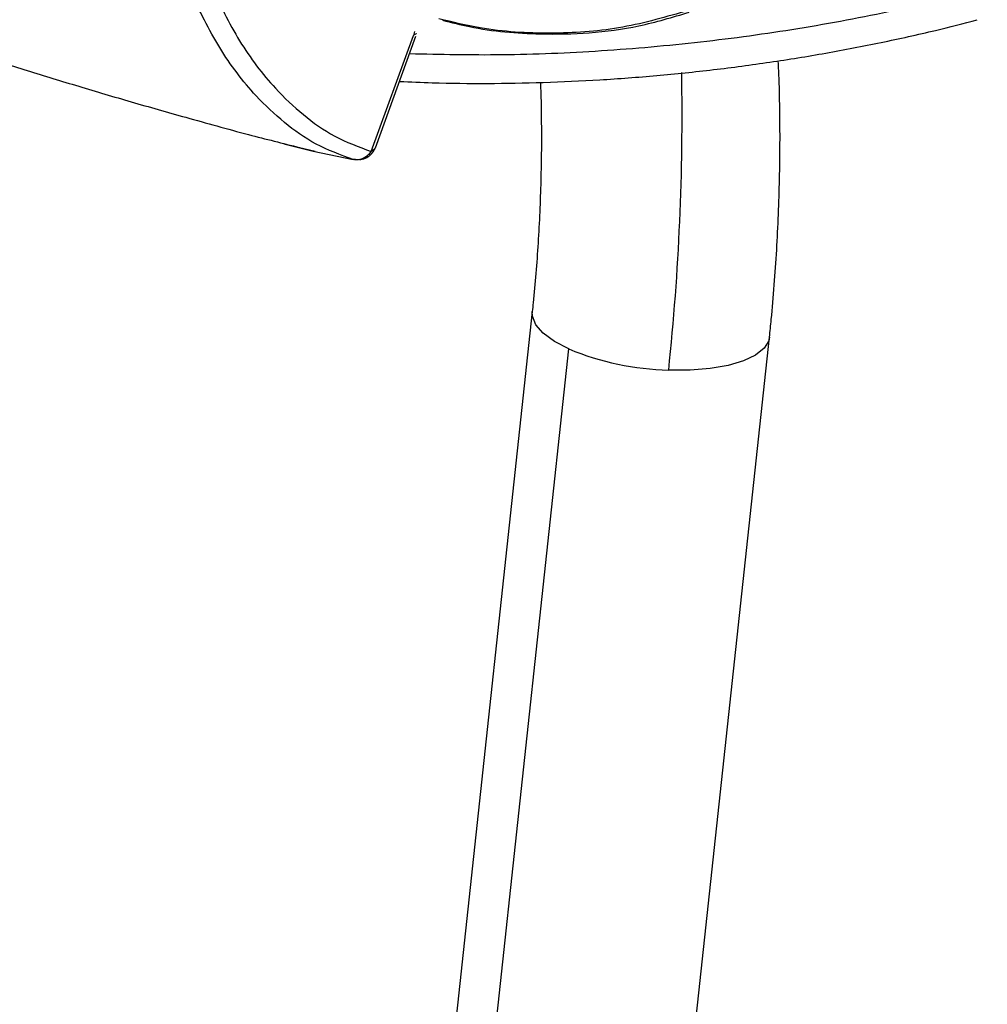
# Paper-space layout '_Isometric' of a CAD drawing. Units: millimetres. Extents: x -337 to 317, y -145 to 770.
# Drawn here: x -48 to 42, y 59 to 150 of the extents above; entities that cross this region are included whole.
import ezdxf

# ---------------------------------------------------------------- set-up
doc = ezdxf.new("R2010")
doc.units = ezdxf.units.MM

psp = doc.layouts.new('_Isometric')

# ---------------------------------------------------------------- linework, layer by layer
at = {"color": 7, "linetype": 'Continuous', "lineweight": 25}
for p, q in [((-15.297, 137.578), (-11.404, 148.273)), ((-14.907, 137.906), (-11.164, 148.193)), ((-11.3, 148.621), (-11.404, 148.273)), ((-23.357, 138.284), (-20.451, 137.612)), ((-23.339, 138.289), (-20.636, 137.616)), ((-20.635, 137.616), (-16.943, 136.832)), ((-16.743, 136.826), (-16.943, 136.832)), ((-0.444, 122.819), (-22.43, -81.169)), ((-0.557, -83.526), (21.43, 120.462)), ((-19.055, -84.609), (2.931, 119.379))]:
    psp.add_line(p, q, dxfattribs=at)
at = {"color": 7, "linetype": 'Continuous', "lineweight": 25, "flags": 128}
for points in [[(2.931, 119.379), (1.6, 120.076), (0.575, 120.827), (-0.109, 121.606), (-0.429, 122.387), (-0.444, 122.819)], [(21.43, 120.462), (21.359, 120.14), (20.93, 119.437), (20.141, 118.809), (19.021, 118.28), (17.608, 117.865), (15.95, 117.581), (14.105, 117.436), (12.135, 117.435)]]:
    psp.add_lwpolyline(points, dxfattribs=at)
at = {"color": 7, "linetype": 'Continuous', "lineweight": 25}
for centre, radius, start, end in [((-211.5, 140.978), 224.87, 353.99042, 0.98682), ((12.737, 143.052), 25.624, 247.49996, 268.65306)]:
    psp.add_arc(centre, radius, start, end, dxfattribs=at)
for points, knots in [([(-154.904, 187.703), (-153.21, 186.841), (-150.043, 185.228), (-145.578, 183.035), (-141.756, 181.198), (-138.421, 179.628), (-135.689, 178.364), (-133.561, 177.393), (-131.851, 176.62), (-129.593, 175.609), (-126.334, 174.17), (-122.111, 172.346), (-117.795, 170.526), (-113.659, 168.82), (-109.496, 167.138), (-104.871, 165.307), (-99.743, 163.328), (-94.564, 161.376), (-89.694, 159.585), (-82.972, 157.262), (-74.362, 154.207), (-63.224, 150.332), (-53.993, 147.252), (-46.987, 145.027), (-42.229, 143.566), (-37.379, 142.13), (-32.303, 140.699), (-27.01, 139.22), (-23.445, 138.331), (-21.863, 137.936)], [0, 0, 0, 0, 0.041417, 0.077434, 0.108078, 0.133385, 0.157237, 0.173138, 0.183833, 0.197504, 0.226085, 0.259918, 0.295528, 0.325539, 0.35449, 0.389847, 0.429546, 0.468972, 0.504829, 0.537316, 0.615103, 0.697589, 0.784022, 0.818838, 0.854303, 0.890444, 0.927562, 0.967859, 1, 1, 1, 1]), ([(-30.125, 152.922), (-29.265, 151.157), (-27.546, 147.629), (-24.594, 143.736), (-21.585, 140.904), (-18.766, 138.873), (-16.457, 138.01), (-15.301, 137.578)], [0, 0, 0, 0, 0.250162, 0.500278, 0.666814, 0.833242, 1, 1, 1, 1]), ([(-11.745, 146.596), (-8.914, 146.536), (-3.047, 146.411), (5.949, 146.803), (15.091, 147.607), (24.137, 148.855), (33.012, 150.516), (38.677, 151.933), (41.51, 152.641)], [0, 0, 0, 0, 0.156191, 0.3237, 0.491665, 0.659205, 0.829595, 1, 1, 1, 1]), ([(-16.943, 136.832), (-18.121, 137.266), (-20.47, 138.132), (-23.336, 140.191), (-26.384, 143.05), (-29.376, 146.986), (-31.13, 150.553), (-32.005, 152.335)], [0, 0, 0, 0, 0.167813, 0.334649, 0.501109, 0.750815, 1, 1, 1, 1]), ([(-12.676, 144.038), (-11.671, 143.991), (-8.991, 143.864), (-4.565, 143.829), (0.591, 143.914), (5.804, 144.158), (11.044, 144.551), (16.282, 145.095), (21.486, 145.786), (26.643, 146.621), (31.739, 147.603), (36.405, 148.629), (39.308, 149.385), (40.583, 149.718)], [0, 0, 0, 0, 0.055852, 0.14908, 0.243422, 0.338754, 0.434897, 0.531629, 0.628674, 0.725936, 0.823926, 0.922713, 1, 1, 1, 1]), ([(13.561, 150.457), (11.569, 149.888), (7.598, 148.753), (1.227, 148.353), (-4.362, 148.666), (-7.785, 149.494), (-9.046, 149.799)], [0, 0, 0, 0, 0.279239, 0.556504, 0.836697, 1, 1, 1, 1]), ([(-8.712, 149.678), (-7.886, 149.467), (-4.896, 148.702), (-0.339, 148.337), (4.88, 148.443), (9.502, 149.058), (12.485, 149.951), (14.013, 150.409)], [0, 0, 0, 0, 0.106909, 0.387421, 0.58312, 0.786448, 1, 1, 1, 1]), ([(-11.139, 148.461), (-11.146, 148.452), (-11.194, 148.374), (-11.304, 148.316), (-11.396, 148.276), (-11.403, 148.273)], [0, 0, 0, 0, 0.116918, 0.929792, 1, 1, 1, 1]), ([(21.43, 120.462), (21.486, 121.003), (21.651, 122.577), (21.881, 125.258), (22.101, 128.501), (22.262, 131.775), (22.364, 135.053), (22.407, 138.313), (22.385, 141.52), (22.33, 144.073), (22.259, 145.506), (22.238, 145.933)], [0, 0, 0, 0, 0.066185, 0.192703, 0.318597, 0.444066, 0.569371, 0.694725, 0.820305, 0.946368, 1, 1, 1, 1]), ([(0.304, 143.935), (0.314, 143.695), (0.361, 142.603), (0.395, 140.53), (0.402, 137.748), (0.352, 134.89), (0.251, 132.01), (0.099, 129.144), (-0.103, 126.337), (-0.294, 124.239), (-0.415, 123.092), (-0.444, 122.819)], [0, 0, 0, 0, 0.036845, 0.167055, 0.298341, 0.430319, 0.562672, 0.695125, 0.827331, 0.959004, 1, 1, 1, 1]), ([(-14.894, 137.971), (-14.911, 137.928), (-14.952, 137.82), (-15.09, 137.684), (-15.23, 137.613), (-15.297, 137.578)], [0, 0, 0, 0, 0.2546877, 0.6417194, 1, 1, 1, 1]), ([(-15.301, 137.578), (-15.397, 137.453), (-15.594, 137.198), (-15.992, 136.937), (-16.453, 136.786), (-16.778, 136.816), (-16.943, 136.832)], [0, 0, 0, 0, 0.234252, 0.478947, 0.734941, 1, 1, 1, 1]), ([(-16.369, 136.845), (-16.284, 136.845), (-15.994, 136.846), (-15.557, 137.076), (-15.156, 137.427), (-15.013, 137.723), (-14.957, 137.839)], [0, 0, 0, 0, 0.140457, 0.478906, 0.794919, 1, 1, 1, 1])]:
    psp.add_open_spline(points, degree=3, knots=knots, dxfattribs=at)

doc.saveas('drawing.dxf')
